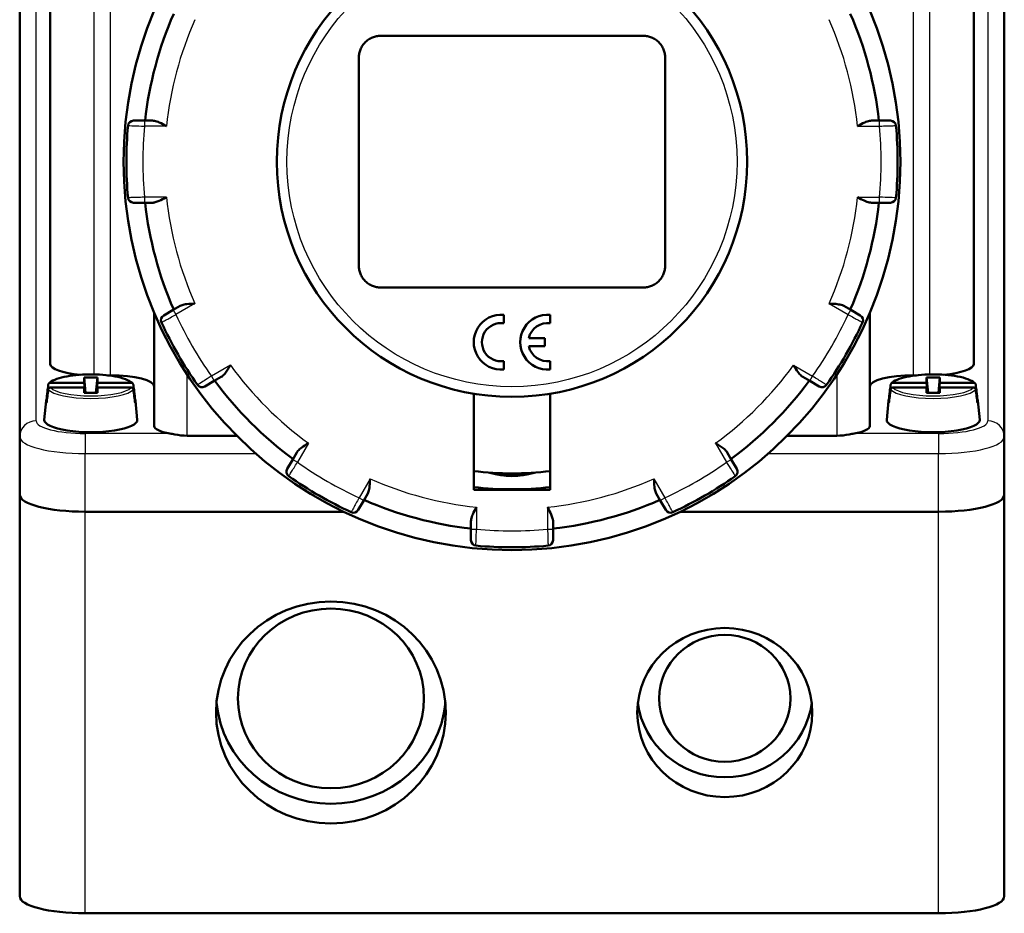
# Model space of a CAD drawing. Units: millimetres. Extents: x 0 to 594, y 0 to 841.
# Drawn here: x 74 to 164, y 220 to 302 of the extents above; entities that cross this region are included whole.
import ezdxf

# ---------------------------------------------------------------- set-up
doc = ezdxf.new("R2010")
doc.units = ezdxf.units.MM
doc.layers.add('Sichtbar (ISO)', color=7, linetype='Continuous', lineweight=50)
doc.layers.add('Sichtbar schmal (ISO)', color=8, linetype='Continuous', lineweight=25, true_color=0x808080)

msp = doc.modelspace()

# ---------------------------------------------------------------- linework, layer by layer
at = {"layer": 'Sichtbar (ISO)'}
for p, q in [((76.715, 270.19), (76.715, 306.895)), ((161.115, 270.19), (161.115, 306.895)), ((73.915, 304.445), (73.915, 263.552)), ((163.915, 263.552), (163.915, 304.445)), ((130.915, 300.186), (106.915, 300.186)), ((104.915, 298.186), (104.915, 279.186)), ((132.915, 279.186), (132.915, 298.186)), ((85.322, 292.436), (84.317, 292.436)), ((86.055, 292.436), (85.322, 292.436)), ((152.508, 292.436), (151.775, 292.436)), ((153.513, 292.436), (152.508, 292.436)), ((84.317, 284.936), (85.322, 284.936)), ((85.322, 284.936), (86.055, 284.936)), ((151.775, 284.936), (152.508, 284.936)), ((152.508, 284.936), (153.513, 284.936)), ((106.915, 277.186), (130.915, 277.186)), ((88.583, 275.504), (87.948, 275.137)), ((149.883, 275.137), (149.247, 275.504)), ((86.215, 274.868), (86.215, 264.52)), ((87.948, 275.137), (87.078, 274.635)), ((118.165, 273.918), (118.165, 274.674)), ((122.415, 273.918), (122.415, 274.674)), ((150.753, 274.635), (149.883, 275.137)), ((151.615, 264.52), (151.615, 274.868)), ((121.915, 272.561), (120.456, 272.561)), ((120.456, 271.811), (121.915, 271.811)), ((121.915, 271.811), (121.915, 272.561)), ((118.165, 269.699), (118.165, 270.454)), ((122.415, 269.699), (122.415, 270.454)), ((82.215, 269.155), (81.948, 269.155)), ((155.882, 269.155), (155.615, 269.155)), ((76.734, 268.473), (79.815, 268.473)), ((79.815, 268.965), (81.015, 268.965)), ((79.815, 268.965), (79.941, 267.541)), ((79.815, 268.473), (79.815, 268.965)), ((79.896, 267.541), (79.815, 268.473)), ((81.015, 268.965), (80.889, 267.541)), ((81.015, 268.473), (80.934, 267.541)), ((81.015, 268.965), (81.015, 268.473)), ((81.015, 268.473), (84.096, 268.473)), ((90.828, 268.14), (91.698, 268.642)), ((91.698, 268.642), (92.333, 269.009)), ((145.497, 269.009), (146.133, 268.642)), ((146.133, 268.642), (147.003, 268.14)), ((153.734, 268.473), (156.815, 268.473)), ((156.815, 268.965), (158.015, 268.965)), ((156.815, 268.965), (156.941, 267.541)), ((156.815, 268.473), (156.815, 268.965)), ((156.896, 267.541), (156.815, 268.473)), ((158.015, 268.965), (157.889, 267.541)), ((158.015, 268.473), (157.934, 267.541)), ((158.015, 268.965), (158.015, 268.473)), ((158.015, 268.473), (161.096, 268.473)), ((79.815, 268.033), (76.734, 268.033)), ((79.815, 268.033), (79.862, 267.541)), ((79.815, 267.541), (79.815, 268.033)), ((81.015, 267.541), (79.815, 267.541)), ((80.968, 267.541), (81.015, 268.033)), ((81.015, 268.033), (81.015, 267.541)), ((84.096, 268.033), (81.015, 268.033)), ((115.415, 258.686), (115.415, 267.473)), ((122.415, 267.473), (122.415, 258.686)), ((156.815, 268.033), (153.734, 268.033)), ((156.815, 268.033), (156.862, 267.541)), ((156.815, 267.541), (156.815, 268.033)), ((158.015, 267.541), (156.815, 267.541)), ((157.968, 267.541), (158.015, 268.033)), ((158.015, 268.033), (158.015, 267.541)), ((161.096, 268.033), (158.015, 268.033)), ((76.324, 266.829), (76.166, 265.091)), ((76.405, 266.959), (76.367, 266.959)), ((84.463, 266.959), (84.425, 266.959)), ((84.506, 266.829), (84.664, 265.091)), ((153.324, 266.829), (153.166, 265.091)), ((153.405, 266.959), (153.367, 266.959)), ((161.463, 266.959), (161.425, 266.959)), ((161.506, 266.829), (161.664, 265.091)), ((73.915, 258.239), (73.915, 263.552)), ((93.765, 263.632), (89.215, 263.632)), ((148.615, 263.632), (144.065, 263.632)), ((163.915, 258.239), (163.915, 263.552)), ((99.238, 262.104), (98.871, 261.469)), ((138.959, 261.469), (138.592, 262.104)), ((98.871, 261.469), (98.369, 260.599)), ((139.462, 260.599), (138.959, 261.469)), ((105.366, 257.719), (105.733, 258.354)), ((122.415, 258.686), (115.415, 258.686)), ((132.097, 258.354), (132.464, 257.719)), ((73.915, 221.534), (73.915, 258.239)), ((104.864, 256.849), (105.366, 257.719)), ((132.464, 257.719), (132.966, 256.849)), ((163.915, 221.534), (163.915, 258.239)), ((103.545, 256.686), (79.915, 256.686)), ((79.915, 256.686), (103.545, 256.686)), ((157.915, 256.686), (134.285, 256.686)), ((134.285, 256.686), (157.915, 256.686)), ((115.165, 255.827), (115.165, 255.093)), ((122.665, 255.093), (122.665, 255.827)), ((115.165, 255.093), (115.165, 254.089)), ((122.665, 254.089), (122.665, 255.093)), ((157.915, 219.981), (79.915, 219.981))]:
    msp.add_line(p, q, dxfattribs=at)
for radius in [35.5, 21.5]:
    msp.add_circle((118.915, 288.686), radius, dxfattribs=at)
for centre, radius, start, end in [((118.915, 288.686), 33.75, 156.37937, 173.62063), ((118.915, 288.686), 33.75, 6.37937, 23.62063), ((118.915, 288.686), 35.25, 174.63356, 185.36644), ((84.317, 291.936), 0.5, 90, 174.63356), ((153.513, 291.936), 0.5, 5.36644, 90), ((118.915, 288.686), 35.25, 354.63356, 5.36644), ((84.317, 285.436), 0.5, 185.36644, 270), ((153.513, 285.436), 0.5, 270, 354.63356), ((118.915, 288.686), 33.75, 186.37937, 203.62063), ((118.915, 288.686), 33.75, 336.37937, 353.62063), ((87.328, 274.202), 0.5, 120, 204.63356), ((117.915, 272.186), 2.5, 84.26083, 275.73917), ((122.165, 272.186), 2.5, 84.26083, 275.73917), ((150.503, 274.202), 0.5, 335.36644, 60), ((118.915, 288.686), 35.25, 204.63356, 215.36644), ((117.915, 272.186), 1.75, 81.78679, 278.21321), ((122.165, 272.186), 1.75, 81.78679, 167.62637), ((118.915, 288.686), 35.25, 324.63356, 335.36644), ((122.165, 272.186), 1.75, 192.37363, 278.21321), ((90.578, 268.573), 0.5, 215.36644, 300), ((118.915, 288.686), 33.75, 216.37937, 233.62063), ((118.915, 288.686), 33.75, 306.37937, 323.62063), ((147.253, 268.573), 0.5, 240, 324.63356), ((98.802, 260.349), 0.5, 150, 234.63356), ((118.915, 288.686), 28.5, 262.94587, 277.05413), ((118.915, 266.436), 6.5, 251.90053, 288.09947), ((118.915, 266.786), 6.8, 254.06841, 285.93159), ((139.028, 260.349), 0.5, 305.36644, 30), ((118.915, 288.686), 35.25, 234.63356, 245.36644), ((118.915, 288.686), 35.25, 294.63356, 305.36644), ((118.915, 288.686), 29.95, 263.289, 276.711), ((118.915, 288.686), 33.75, 246.37937, 263.62063), ((118.915, 288.686), 33.75, 276.37937, 293.62063), ((104.431, 257.099), 0.5, 245.36644, 330), ((133.399, 257.099), 0.5, 210, 294.63356), ((115.665, 254.089), 0.5, 180, 264.63356), ((122.165, 254.089), 0.5, 275.36644, 0), ((118.915, 288.686), 35.25, 264.63356, 275.36644)]:
    msp.add_arc(centre, radius, start, end, dxfattribs=at)
for centre, major_axis, ratio, start_param, end_param in [((80.715, 270.19), (-4, 0), 0.258819, 0, 1.252919), ((157.115, 270.19), (4, 0), 0.258819, 5.030266, 6.283185), ((82.215, 268.12), (4, 0), 0.258819, 0, 1.570796), ((155.615, 268.12), (-4, 0), 0.258819, 4.712389, 6.283185), ((80.415, 243.991), (0, 36.834), 0.140583, 0.850453, 0.897518), ((80.415, 243.991), (0, 36.834), 0.140583, 5.385668, 5.432733), ((157.415, 243.991), (0, 36.834), 0.140583, 0.850453, 0.897518), ((157.415, 243.991), (0, 36.834), 0.140583, 5.385668, 5.432733), ((80.415, 245.644), (0, -33.685), 0.153727, 3.992045, 4.03911), ((80.415, 245.644), (0, -33.685), 0.153727, 2.244075, 2.29114), ((157.415, 245.644), (0, -33.685), 0.153727, 3.992045, 4.03911), ((157.415, 245.644), (0, -33.685), 0.153727, 2.244075, 2.29114), ((80.415, 266.804), (-4.093, 0), 0.258819, 6.136046, 6.430325), ((80.415, 266.804), (4.093, 0), 0.258819, 6.136046, 6.430325), ((157.415, 266.804), (-4.093, 0), 0.258819, 6.136046, 6.430325), ((157.415, 266.804), (4.093, 0), 0.258819, 6.136046, 6.430325), ((80.415, 265.065), (-4.25, 0), 0.258819, 6.259741, 9.448223), ((157.415, 265.065), (-4.25, 0), 0.258819, 6.259741, 9.448223), ((89.215, 264.52), (-3, 0), 0.267949, 0, 1.016689), ((148.615, 264.52), (-3, 0), 0.267949, 2.124904, 3.141593), ((79.915, 258.239), (-6, 0), 0.258819, 0, 1.570796), ((79.915, 258.239), (-6, 0), 0.258819, 0, 1.570796), ((157.915, 258.239), (6, 0), 0.258819, 4.712389, 6.283185), ((157.915, 258.239), (6, 0), 0.258819, 4.712389, 6.283185), ((102.365, 240.145), (-10.5, 0), 0.965926, 0.089436, 3.052157), ((138.365, 240.145), (-8, 0), 0.965926, 0.117498, 3.024095), ((79.915, 221.534), (-6, 0), 0.258819, 0, 1.570796), ((157.915, 221.534), (6, 0), 0.258819, 4.712389, 6.283185)]:
    msp.add_ellipse(centre, major_axis=major_axis, ratio=ratio, start_param=start_param, end_param=end_param, dxfattribs=at)
for centre, major_axis in [((102.365, 238.334), (-10.5, 0)), ((102.365, 239.628), (-8.5, 0)), ((138.365, 238.334), (-8, 0)), ((138.365, 239.628), (-6, 0))]:
    msp.add_ellipse(centre, major_axis=major_axis, ratio=0.965926, dxfattribs=at)
for points, knots in [([(104.915, 298.186), (104.915, 298.312), (104.927, 298.442), (104.978, 298.7), (105.016, 298.828), (105.118, 299.075), (105.182, 299.193), (105.329, 299.411), (105.412, 299.512), (105.59, 299.689), (105.69, 299.773), (105.908, 299.92), (106.027, 299.983), (106.273, 300.085), (106.401, 300.124), (106.66, 300.174), (106.79, 300.186), (106.915, 300.186)], [-3.014474, -3.014474, -3.014474, -3.014474, -2.637736, -2.637736, -2.260998, -2.260998, -1.884261, -1.884261, -1.507523, -1.507523, -1.130642, -1.130642, -0.753762, -0.753762, -0.376881, -0.376881, 0, 0, 0, 0]), ([(130.915, 300.186), (131.041, 300.186), (131.17, 300.174), (131.429, 300.124), (131.557, 300.085), (131.804, 299.983), (131.922, 299.92), (132.14, 299.773), (132.241, 299.689), (132.418, 299.512), (132.501, 299.411), (132.648, 299.193), (132.712, 299.075), (132.814, 298.828), (132.852, 298.7), (132.903, 298.442), (132.915, 298.312), (132.915, 298.186)], [0, 0, 0, 0, 0.376881, 0.376881, 0.753762, 0.753762, 1.130642, 1.130642, 1.507523, 1.507523, 1.884261, 1.884261, 2.260998, 2.260998, 2.637736, 2.637736, 3.014474, 3.014474, 3.014474, 3.014474]), ([(87.332, 291.936), (87.33, 291.937), (87.328, 291.938), (87.1, 292.058), (86.881, 292.173), (86.514, 292.335), (86.369, 292.387), (86.173, 292.429), (86.111, 292.436), (86.055, 292.436)], [-0.0006809, -0.0006809, -0.0006809, -0.0006809, 0, 0, 0.076568, 0.076568, 0.137121, 0.137121, 0.1685844, 0.1685844, 0.1685844, 0.1685844]), ([(151.775, 292.436), (151.719, 292.436), (151.657, 292.429), (151.461, 292.387), (151.316, 292.335), (150.949, 292.173), (150.73, 292.058), (150.502, 291.938), (150.5, 291.937), (150.498, 291.936)], [0.506559, 0.506559, 0.506559, 0.506559, 0.544418, 0.544418, 0.6172798, 0.6172798, 0.709412, 0.709412, 0.7102313, 0.7102313, 0.7102313, 0.7102313]), ([(87.332, 285.436), (87.31, 285.425), (87.289, 285.414), (87.058, 285.293), (86.856, 285.188), (86.545, 285.052), (86.425, 285.006), (86.259, 284.961), (86.21, 284.951), (86.125, 284.939), (86.09, 284.936), (86.055, 284.936)], [-0.1463247, -0.1463247, -0.1463247, -0.1463247, -0.1395651, -0.1395651, -0.0742592, -0.0742592, -0.032139, -0.032139, -0.0137519, -0.0137519, 0, 0, 0, 0]), ([(150.498, 285.436), (150.502, 285.434), (150.506, 285.432), (150.712, 285.324), (150.916, 285.217), (151.28, 285.052), (151.431, 284.995), (151.642, 284.946), (151.712, 284.936), (151.775, 284.936)], [-0.0012624, -0.0012624, -0.0012624, -0.0012624, 0, 0, 0.0687715, 0.0687715, 0.1268036, 0.1268036, 0.1601803, 0.1601803, 0.1601803, 0.1601803]), ([(106.915, 277.186), (106.79, 277.186), (106.66, 277.198), (106.401, 277.249), (106.273, 277.288), (106.027, 277.39), (105.908, 277.453), (105.69, 277.6), (105.59, 277.683), (105.412, 277.861), (105.329, 277.961), (105.182, 278.18), (105.118, 278.298), (105.016, 278.544), (104.978, 278.673), (104.927, 278.931), (104.915, 279.061), (104.915, 279.186)], [6.0315, 6.0315, 6.0315, 6.0315, 6.40838, 6.40838, 6.785261, 6.785261, 7.162142, 7.162142, 7.539023, 7.539023, 7.91576, 7.91576, 8.292498, 8.292498, 8.669236, 8.669236, 9.045973, 9.045973, 9.045973, 9.045973]), ([(132.915, 279.186), (132.915, 279.061), (132.903, 278.931), (132.852, 278.673), (132.814, 278.544), (132.712, 278.298), (132.648, 278.18), (132.501, 277.961), (132.418, 277.861), (132.241, 277.683), (132.14, 277.6), (131.922, 277.453), (131.804, 277.39), (131.557, 277.288), (131.429, 277.249), (131.17, 277.198), (131.041, 277.186), (130.915, 277.186)], [3.017027, 3.017027, 3.017027, 3.017027, 3.393765, 3.393765, 3.770503, 3.770503, 4.147241, 4.147241, 4.523978, 4.523978, 4.900859, 4.900859, 5.27774, 5.27774, 5.65462, 5.65462, 6.031501, 6.031501, 6.031501, 6.031501]), ([(89.938, 275.709), (89.936, 275.709), (89.934, 275.709), (89.676, 275.699), (89.429, 275.689), (89.031, 275.645), (88.879, 275.618), (88.688, 275.557), (88.631, 275.532), (88.583, 275.504)], [-0.0006809, -0.0006809, -0.0006809, -0.0006809, 0, 0, 0.076568, 0.076568, 0.137121, 0.137121, 0.1685844, 0.1685844, 0.1685844, 0.1685844]), ([(149.247, 275.504), (149.182, 275.542), (149.102, 275.573), (148.865, 275.636), (148.695, 275.66), (148.311, 275.692), (148.111, 275.7), (147.904, 275.709), (147.898, 275.709), (147.892, 275.709)], [0.5429131, 0.5429131, 0.5429131, 0.5429131, 0.602528, 0.602528, 0.6920829, 0.6920829, 0.780969, 0.780969, 0.7837585, 0.7837585, 0.7837585, 0.7837585]), ([(93.188, 270.08), (93.181, 270.069), (93.174, 270.058), (93.085, 269.917), (93.002, 269.786), (92.832, 269.534), (92.745, 269.412), (92.543, 269.168), (92.437, 269.069), (92.333, 269.009)], [-0.1270778, -0.1270778, -0.1270778, -0.1270778, -0.1239188, -0.1239188, -0.0862526, -0.0862526, -0.0478611, -0.0478611, 0, 0, 0, 0]), ([(144.642, 270.08), (144.643, 270.078), (144.644, 270.076), (144.782, 269.859), (144.914, 269.65), (145.151, 269.327), (145.25, 269.208), (145.399, 269.074), (145.449, 269.037), (145.497, 269.009)], [-0.0006809, -0.0006809, -0.0006809, -0.0006809, 0, 0, 0.076568, 0.076568, 0.137121, 0.137121, 0.1685844, 0.1685844, 0.1685844, 0.1685844]), ([(84.26, 268.397), (84.147, 268.53), (83.985, 268.633), (83.54, 268.835), (83.24, 268.927), (82.563, 269.075), (82.192, 269.131), (81.408, 269.21), (80.996, 269.232), (80.168, 269.241), (79.751, 269.229), (78.954, 269.169), (78.573, 269.122), (77.881, 268.998), (77.57, 268.921), (77.041, 268.735), (76.826, 268.629), (76.633, 268.465), (76.6, 268.432), (76.571, 268.397)], [3.356061, 3.356061, 3.356061, 3.356061, 3.660503, 3.660503, 4.012611, 4.012611, 4.343596, 4.343596, 4.66906, 4.66906, 4.993162, 4.993162, 5.318007, 5.318007, 5.646685, 5.646685, 5.988739, 5.988739, 6.068717, 6.068717, 6.068717, 6.068717]), ([(161.26, 268.397), (161.147, 268.53), (160.985, 268.633), (160.54, 268.835), (160.24, 268.927), (159.563, 269.075), (159.192, 269.131), (158.408, 269.21), (157.996, 269.232), (157.168, 269.241), (156.751, 269.229), (155.954, 269.169), (155.573, 269.122), (154.881, 268.998), (154.57, 268.921), (154.041, 268.735), (153.826, 268.629), (153.633, 268.465), (153.6, 268.432), (153.571, 268.397)], [3.356061, 3.356061, 3.356061, 3.356061, 3.660503, 3.660503, 4.012611, 4.012611, 4.343596, 4.343596, 4.66906, 4.66906, 4.993162, 4.993162, 5.318007, 5.318007, 5.646685, 5.646685, 5.988739, 5.988739, 6.068717, 6.068717, 6.068717, 6.068717]), ([(76.523, 268.289), (76.526, 268.309), (76.532, 268.33), (76.55, 268.371), (76.568, 268.396), (76.605, 268.431), (76.631, 268.448), (76.678, 268.467), (76.708, 268.473), (76.734, 268.473)], [0.00171336, 0.00171336, 0.00171336, 0.00171336, 0.0075012, 0.0075012, 0.01517056, 0.01517056, 0.0228953, 0.0228953, 0.03053784, 0.03053784, 0.03053784, 0.03053784]), ([(84.096, 268.473), (84.122, 268.473), (84.152, 268.467), (84.199, 268.448), (84.225, 268.431), (84.262, 268.396), (84.28, 268.371), (84.298, 268.33), (84.304, 268.309), (84.307, 268.289)], [0.09022545, 0.09022545, 0.09022545, 0.09022545, 0.09786799, 0.09786799, 0.10559273, 0.10559273, 0.11326208, 0.11326208, 0.11904992, 0.11904992, 0.11904992, 0.11904992]), ([(153.523, 268.289), (153.526, 268.309), (153.532, 268.33), (153.55, 268.371), (153.568, 268.396), (153.605, 268.431), (153.631, 268.448), (153.678, 268.467), (153.708, 268.473), (153.734, 268.473)], [0.00171336, 0.00171336, 0.00171336, 0.00171336, 0.0075012, 0.0075012, 0.01517056, 0.01517056, 0.0228953, 0.0228953, 0.03053784, 0.03053784, 0.03053784, 0.03053784]), ([(161.096, 268.473), (161.122, 268.473), (161.152, 268.467), (161.199, 268.448), (161.225, 268.431), (161.262, 268.396), (161.28, 268.371), (161.298, 268.33), (161.304, 268.309), (161.307, 268.289)], [0.09022545, 0.09022545, 0.09022545, 0.09022545, 0.09786799, 0.09786799, 0.10559273, 0.10559273, 0.11326208, 0.11326208, 0.11904992, 0.11904992, 0.11904992, 0.11904992]), ([(76.734, 268.033), (76.708, 268.033), (76.678, 268.028), (76.631, 268.01), (76.605, 267.995), (76.568, 267.963), (76.55, 267.94), (76.532, 267.903), (76.526, 267.883), (76.523, 267.865)], [0.09022545, 0.09022545, 0.09022545, 0.09022545, 0.09786799, 0.09786799, 0.10559273, 0.10559273, 0.11326208, 0.11326208, 0.11904992, 0.11904992, 0.11904992, 0.11904992]), ([(84.307, 267.865), (84.304, 267.883), (84.298, 267.903), (84.28, 267.94), (84.262, 267.963), (84.225, 267.995), (84.199, 268.01), (84.152, 268.028), (84.122, 268.033), (84.096, 268.033)], [0.00171336, 0.00171336, 0.00171336, 0.00171336, 0.0075012, 0.0075012, 0.01517056, 0.01517056, 0.0228953, 0.0228953, 0.03053784, 0.03053784, 0.03053784, 0.03053784]), ([(153.734, 268.033), (153.708, 268.033), (153.678, 268.028), (153.631, 268.01), (153.605, 267.995), (153.568, 267.963), (153.55, 267.94), (153.532, 267.903), (153.526, 267.883), (153.523, 267.865)], [0.09022545, 0.09022545, 0.09022545, 0.09022545, 0.09786799, 0.09786799, 0.10559273, 0.10559273, 0.11326208, 0.11326208, 0.11904992, 0.11904992, 0.11904992, 0.11904992]), ([(161.307, 267.865), (161.304, 267.883), (161.298, 267.903), (161.28, 267.94), (161.262, 267.963), (161.225, 267.995), (161.199, 268.01), (161.152, 268.028), (161.122, 268.033), (161.096, 268.033)], [0.00171336, 0.00171336, 0.00171336, 0.00171336, 0.0075012, 0.0075012, 0.01517056, 0.01517056, 0.0228953, 0.0228953, 0.03053784, 0.03053784, 0.03053784, 0.03053784]), ([(87.637, 263.836), (87.786, 263.811), (87.944, 263.78), (88.463, 263.686), (88.848, 263.632), (89.215, 263.632)], [1.7125165, 1.7125165, 1.7125165, 1.7125165, 1.7634784, 1.7634784, 1.8736958, 1.8736958, 1.8736958, 1.8736958]), ([(148.615, 263.632), (148.982, 263.632), (149.367, 263.686), (149.886, 263.78), (150.045, 263.811), (150.194, 263.836)], [0, 0, 0, 0, 0.1102173, 0.1102173, 0.1611793, 0.1611793, 0.1611793, 0.1611793]), ([(100.309, 262.959), (100.307, 262.958), (100.305, 262.957), (100.087, 262.819), (99.879, 262.687), (99.555, 262.451), (99.437, 262.351), (99.303, 262.202), (99.266, 262.153), (99.238, 262.104)], [-0.0006809, -0.0006809, -0.0006809, -0.0006809, 0, 0, 0.076568, 0.076568, 0.137121, 0.137121, 0.1685844, 0.1685844, 0.1685844, 0.1685844]), ([(137.521, 262.959), (137.532, 262.953), (137.543, 262.946), (137.685, 262.856), (137.815, 262.773), (138.067, 262.604), (138.189, 262.517), (138.433, 262.314), (138.532, 262.208), (138.592, 262.104)], [-0.1270778, -0.1270778, -0.1270778, -0.1270778, -0.1239188, -0.1239188, -0.0862526, -0.0862526, -0.0478611, -0.0478611, 0, 0, 0, 0]), ([(105.938, 259.709), (105.937, 259.696), (105.937, 259.682), (105.93, 259.512), (105.923, 259.357), (105.902, 259.051), (105.888, 258.899), (105.833, 258.591), (105.791, 258.456), (105.733, 258.354)], [-0.1273208, -0.1273208, -0.1273208, -0.1273208, -0.1239058, -0.1239058, -0.0858692, -0.0858692, -0.0467744, -0.0467744, 0, 0, 0, 0]), ([(131.892, 259.709), (131.892, 259.707), (131.892, 259.705), (131.903, 259.448), (131.913, 259.201), (131.956, 258.803), (131.983, 258.65), (132.045, 258.459), (132.069, 258.403), (132.097, 258.354)], [-0.0006809, -0.0006809, -0.0006809, -0.0006809, 0, 0, 0.076568, 0.076568, 0.137121, 0.137121, 0.1685844, 0.1685844, 0.1685844, 0.1685844]), ([(115.665, 257.103), (115.664, 257.101), (115.663, 257.099), (115.543, 256.871), (115.429, 256.652), (115.267, 256.286), (115.214, 256.141), (115.172, 255.944), (115.165, 255.883), (115.165, 255.827)], [-0.0006809, -0.0006809, -0.0006809, -0.0006809, 0, 0, 0.076568, 0.076568, 0.137121, 0.137121, 0.1685844, 0.1685844, 0.1685844, 0.1685844]), ([(122.165, 257.103), (122.176, 257.081), (122.188, 257.06), (122.309, 256.829), (122.413, 256.627), (122.55, 256.316), (122.596, 256.196), (122.64, 256.03), (122.651, 255.981), (122.662, 255.897), (122.665, 255.861), (122.665, 255.827)], [-0.1463247, -0.1463247, -0.1463247, -0.1463247, -0.1395651, -0.1395651, -0.0742592, -0.0742592, -0.032139, -0.032139, -0.0137519, -0.0137519, 0, 0, 0, 0])]:
    msp.add_open_spline(points, degree=3, knots=knots, dxfattribs=at)
at = {"layer": 'Sichtbar schmal (ISO)'}
for p, q in [((75.415, 265.001), (75.415, 305.894)), ((80.715, 269.235), (80.715, 305.86)), ((82.215, 269.155), (82.215, 305.86)), ((155.615, 269.155), (155.615, 305.86)), ((157.115, 269.235), (157.115, 305.86)), ((162.415, 305.894), (162.415, 265.001)), ((85.322, 292.436), (85.322, 291.936)), ((87.332, 291.936), (85.322, 291.936)), ((150.498, 291.936), (152.508, 291.936)), ((152.508, 291.936), (152.508, 292.436)), ((87.332, 285.436), (85.322, 285.436)), ((85.322, 285.436), (85.322, 284.936)), ((150.498, 285.436), (152.508, 285.436)), ((152.508, 284.936), (152.508, 285.436)), ((89.938, 275.709), (88.198, 274.704)), ((147.892, 275.709), (149.633, 274.704)), ((87.948, 275.137), (88.198, 274.704)), ((149.633, 274.704), (149.883, 275.137)), ((93.188, 270.08), (91.448, 269.075)), ((144.642, 270.08), (146.383, 269.075)), ((89.215, 263.632), (89.215, 269.24)), ((148.615, 269.24), (148.615, 263.632)), ((91.448, 269.075), (91.698, 268.642)), ((146.133, 268.642), (146.383, 269.075)), ((87.637, 263.836), (79.915, 263.836)), ((79.915, 263.836), (79.915, 261.999)), ((157.915, 263.836), (150.194, 263.836)), ((157.915, 263.836), (157.915, 261.999)), ((100.309, 262.959), (99.304, 261.219)), ((137.521, 262.959), (138.526, 261.219)), ((79.915, 261.999), (95.505, 261.999)), ((79.915, 256.686), (79.915, 261.999)), ((142.325, 261.999), (157.915, 261.999)), ((157.915, 256.686), (157.915, 261.999)), ((98.871, 261.469), (99.304, 261.219)), ((138.526, 261.219), (138.959, 261.469)), ((105.938, 259.709), (104.933, 257.969)), ((131.892, 259.709), (132.897, 257.969)), ((104.933, 257.969), (105.366, 257.719)), ((132.464, 257.719), (132.897, 257.969)), ((79.915, 219.981), (79.915, 256.686)), ((115.665, 257.103), (115.665, 255.093)), ((122.165, 257.103), (122.165, 255.093)), ((157.915, 219.981), (157.915, 256.686)), ((115.165, 255.093), (115.665, 255.093)), ((122.165, 255.093), (122.665, 255.093))]:
    msp.add_line(p, q, dxfattribs=at)
msp.add_circle((118.915, 288.686), 20.573, dxfattribs=at)
for radius, start, end in [(31.75, 155.87521, 174.12479), (31.75, 5.87521, 24.12479), (33.75, 174.47407, 185.52593), (33.75, 354.47407, 5.52593), (31.75, 185.87521, 204.12479), (31.75, 335.87521, 354.12479), (33.75, 204.47407, 215.52593), (33.75, 324.47407, 335.52593), (31.75, 215.87521, 234.12479), (31.75, 305.87521, 324.12479), (33.75, 234.47407, 245.52593), (33.75, 294.47407, 305.52593), (31.75, 245.87521, 264.12479), (31.75, 275.87521, 294.12479), (33.75, 264.47407, 275.52593)]:
    msp.add_arc((118.915, 288.686), radius, start, end, dxfattribs=at)
for centre, major_axis, ratio, start_param, end_param in [((80.415, 268.253), (-3.778, 0), 0.258819, 3.368521, 6.056257), ((157.415, 268.253), (-3.778, 0), 0.258819, 3.368521, 6.056257), ((80.415, 268.077), (-3.977, 0), 0.258819, 0.207551, 2.934041), ((80.415, 268.253), (3.778, 0), 0.258819, 3.368521, 6.056257), ((157.415, 268.077), (-3.977, 0), 0.258819, 0.207551, 2.934041), ((157.415, 268.253), (3.778, 0), 0.258819, 3.368521, 6.056257), ((75.415, 263.552), (-1.5, 0), 0.965926, 4.712389, 6.283185), ((79.915, 265.001), (-4.5, 0), 0.258819, 0, 1.570796), ((157.915, 265.001), (4.5, 0), 0.258819, 4.712389, 6.283185), ((162.415, 263.552), (1.5, 0), 0.965926, 0, 1.570796), ((79.915, 263.552), (-6, 0), 0.258819, 0, 1.570796), ((157.915, 263.552), (6, 0), 0.258819, 4.712389, 6.283185)]:
    msp.add_ellipse(centre, major_axis=major_axis, ratio=ratio, start_param=start_param, end_param=end_param, dxfattribs=at)
for points, knots in [([(83.82, 291.983), (83.82, 291.983), (83.838, 291.983), (83.874, 291.981), (83.932, 291.98), (84.036, 291.977), (84.176, 291.972), (84.399, 291.965), (84.715, 291.956), (85.055, 291.945), (85.144, 291.942), (85.233, 291.939), (85.322, 291.936)], [-0.840988, -0.840988, -0.840988, -0.840988, -0.814121, -0.814121, -0.814121, -0.7711338, -0.7711338, -0.7711338, -0.7023542, -0.7023542, -0.7023542, -0.684532, -0.684532, -0.684532, -0.684532]), ([(152.508, 291.936), (152.578, 291.939), (152.649, 291.941), (152.719, 291.943), (152.826, 291.946), (152.931, 291.95), (153.032, 291.953), (153.095, 291.955), (153.156, 291.957), (153.216, 291.959), (153.335, 291.962), (153.446, 291.966), (153.544, 291.969), (153.7, 291.974), (153.825, 291.977), (153.904, 291.98), (153.974, 291.982), (154.011, 291.983), (154.011, 291.983)], [-0.7825078, -0.7825078, -0.7825078, -0.7825078, -0.768447, -0.768447, -0.768447, -0.7469534, -0.7469534, -0.7469534, -0.7335199, -0.7335199, -0.7335199, -0.7066528, -0.7066528, -0.7066528, -0.6636656, -0.6636656, -0.6636656, -0.6260518, -0.6260518, -0.6260518, -0.6260518]), ([(85.322, 285.436), (85.252, 285.434), (85.181, 285.432), (85.111, 285.43), (85.004, 285.426), (84.899, 285.423), (84.798, 285.42), (84.735, 285.418), (84.674, 285.416), (84.614, 285.414), (84.495, 285.41), (84.384, 285.407), (84.286, 285.404), (84.13, 285.399), (84.005, 285.395), (83.926, 285.393), (83.856, 285.391), (83.82, 285.39), (83.82, 285.39)], [-0.7825078, -0.7825078, -0.7825078, -0.7825078, -0.768447, -0.768447, -0.768447, -0.7469534, -0.7469534, -0.7469534, -0.7335199, -0.7335199, -0.7335199, -0.7066528, -0.7066528, -0.7066528, -0.6636656, -0.6636656, -0.6636656, -0.6260518, -0.6260518, -0.6260518, -0.6260518]), ([(154.011, 285.39), (154.011, 285.39), (153.992, 285.39), (153.956, 285.391), (153.898, 285.393), (153.794, 285.396), (153.655, 285.4), (153.431, 285.407), (153.115, 285.417), (152.775, 285.428), (152.686, 285.431), (152.597, 285.434), (152.508, 285.436)], [-0.840988, -0.840988, -0.840988, -0.840988, -0.814121, -0.814121, -0.814121, -0.7711338, -0.7711338, -0.7711338, -0.7023542, -0.7023542, -0.7023542, -0.684532, -0.684532, -0.684532, -0.684532]), ([(86.873, 273.994), (86.873, 273.994), (86.893, 274.005), (86.933, 274.026), (86.995, 274.059), (87.108, 274.12), (87.257, 274.2), (87.494, 274.327), (87.83, 274.508), (88.167, 274.688), (88.177, 274.693), (88.187, 274.699), (88.198, 274.704)], [0, 0, 0, 0, 0.0298685, 0.0298685, 0.0298685, 0.0776581, 0.0776581, 0.0776581, 0.1541215, 0.1541215, 0.1541215, 0.1564559, 0.1564559, 0.1564559, 0.1564559]), ([(149.633, 274.704), (149.643, 274.699), (149.653, 274.693), (149.663, 274.688), (150, 274.508), (150.336, 274.327), (150.574, 274.2), (150.722, 274.12), (150.835, 274.059), (150.898, 274.026), (150.937, 274.005), (150.957, 273.994), (150.957, 273.994)], [-0.7824598, -0.7824598, -0.7824598, -0.7824598, -0.7801255, -0.7801255, -0.7801255, -0.7036622, -0.7036622, -0.7036622, -0.6558725, -0.6558725, -0.6558725, -0.626004, -0.626004, -0.626004, -0.626004]), ([(91.448, 269.075), (91.442, 269.072), (91.437, 269.068), (91.431, 269.065), (91.303, 268.986), (91.174, 268.905), (91.051, 268.829), (90.855, 268.708), (90.674, 268.596), (90.531, 268.507), (90.304, 268.366), (90.17, 268.284), (90.17, 268.284)], [-0.7824598, -0.7824598, -0.7824598, -0.7824598, -0.7811665, -0.7811665, -0.7811665, -0.7509708, -0.7509708, -0.7509708, -0.7026577, -0.7026577, -0.7026577, -0.626004, -0.626004, -0.626004, -0.626004]), ([(147.66, 268.284), (147.66, 268.284), (147.641, 268.296), (147.603, 268.319), (147.542, 268.357), (147.433, 268.424), (147.29, 268.513), (147.061, 268.654), (146.736, 268.856), (146.412, 269.057), (146.402, 269.063), (146.392, 269.069), (146.383, 269.075)], [-0.9363292, -0.9363292, -0.9363292, -0.9363292, -0.9064607, -0.9064607, -0.9064607, -0.8586711, -0.8586711, -0.8586711, -0.7822077, -0.7822077, -0.7822077, -0.7798734, -0.7798734, -0.7798734, -0.7798734]), ([(98.512, 259.941), (98.512, 259.941), (98.524, 259.961), (98.548, 259.999), (98.585, 260.059), (98.653, 260.168), (98.741, 260.311), (98.883, 260.54), (99.084, 260.865), (99.285, 261.189), (99.292, 261.199), (99.298, 261.209), (99.304, 261.219)], [-0.9363292, -0.9363292, -0.9363292, -0.9363292, -0.9064607, -0.9064607, -0.9064607, -0.8586711, -0.8586711, -0.8586711, -0.7822077, -0.7822077, -0.7822077, -0.7798734, -0.7798734, -0.7798734, -0.7798734]), ([(138.526, 261.219), (138.53, 261.213), (138.533, 261.208), (138.536, 261.202), (138.616, 261.074), (138.696, 260.945), (138.772, 260.822), (138.894, 260.626), (139.006, 260.446), (139.094, 260.302), (139.235, 260.075), (139.318, 259.941), (139.318, 259.941)], [-0.7824598, -0.7824598, -0.7824598, -0.7824598, -0.7811665, -0.7811665, -0.7811665, -0.7509708, -0.7509708, -0.7509708, -0.7026577, -0.7026577, -0.7026577, -0.626004, -0.626004, -0.626004, -0.626004]), ([(104.933, 257.969), (104.928, 257.959), (104.922, 257.948), (104.917, 257.938), (104.736, 257.602), (104.556, 257.265), (104.429, 257.028), (104.349, 256.88), (104.288, 256.767), (104.254, 256.704), (104.233, 256.665), (104.222, 256.644), (104.222, 256.644)], [-0.7824598, -0.7824598, -0.7824598, -0.7824598, -0.7801255, -0.7801255, -0.7801255, -0.7036622, -0.7036622, -0.7036622, -0.6558725, -0.6558725, -0.6558725, -0.626004, -0.626004, -0.626004, -0.626004]), ([(133.608, 256.644), (133.608, 256.644), (133.597, 256.665), (133.576, 256.704), (133.542, 256.767), (133.481, 256.88), (133.402, 257.028), (133.274, 257.265), (133.094, 257.602), (132.914, 257.938), (132.908, 257.948), (132.903, 257.959), (132.897, 257.969)], [0, 0, 0, 0, 0.0298685, 0.0298685, 0.0298685, 0.0776581, 0.0776581, 0.0776581, 0.1541215, 0.1541215, 0.1541215, 0.1564559, 0.1564559, 0.1564559, 0.1564559]), ([(115.618, 253.591), (115.618, 253.591), (115.619, 253.609), (115.62, 253.646), (115.622, 253.703), (115.625, 253.807), (115.629, 253.947), (115.636, 254.17), (115.646, 254.486), (115.657, 254.827), (115.659, 254.915), (115.662, 255.004), (115.665, 255.093)], [-0.840988, -0.840988, -0.840988, -0.840988, -0.814121, -0.814121, -0.814121, -0.7711338, -0.7711338, -0.7711338, -0.7023542, -0.7023542, -0.7023542, -0.684532, -0.684532, -0.684532, -0.684532]), ([(122.165, 255.093), (122.167, 255.023), (122.17, 254.953), (122.172, 254.883), (122.175, 254.776), (122.179, 254.67), (122.182, 254.569), (122.184, 254.506), (122.186, 254.445), (122.187, 254.385), (122.191, 254.266), (122.195, 254.155), (122.198, 254.058), (122.202, 253.902), (122.206, 253.777), (122.209, 253.697), (122.211, 253.628), (122.212, 253.591), (122.212, 253.591)], [-0.7825078, -0.7825078, -0.7825078, -0.7825078, -0.768447, -0.768447, -0.768447, -0.7469534, -0.7469534, -0.7469534, -0.7335199, -0.7335199, -0.7335199, -0.7066528, -0.7066528, -0.7066528, -0.6636656, -0.6636656, -0.6636656, -0.6260518, -0.6260518, -0.6260518, -0.6260518])]:
    msp.add_open_spline(points, degree=3, knots=knots, dxfattribs=at)

doc.saveas('drawing.dxf')
